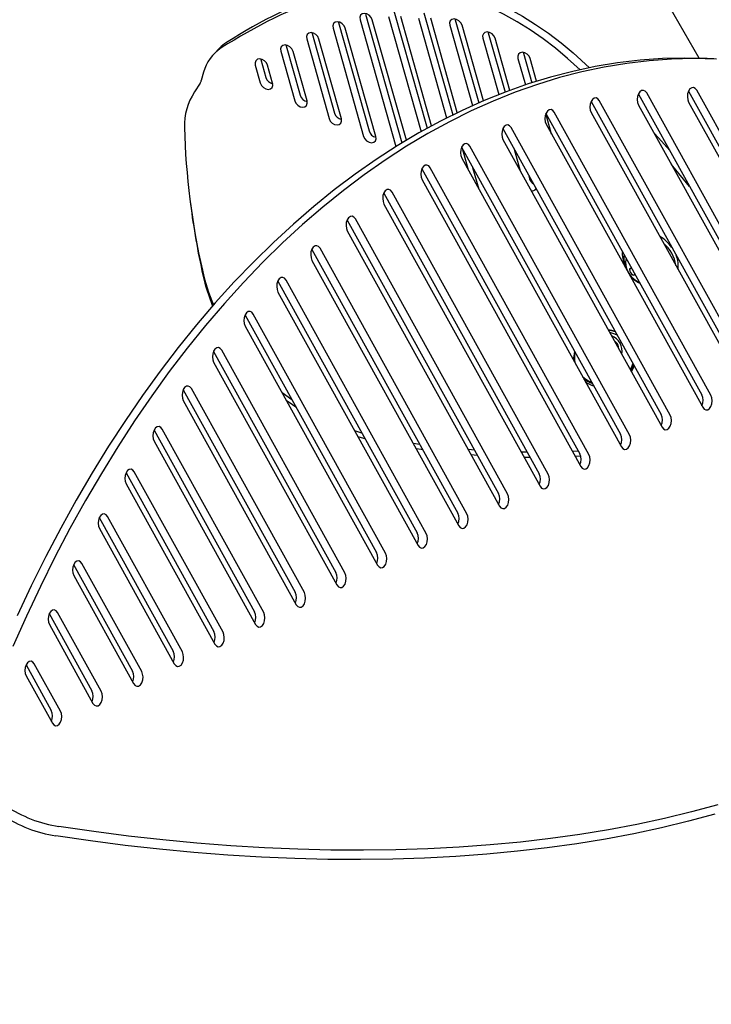
# Model space of a CAD drawing. Units: centimetres. Extents: x 6 to 14.2, y 4.3 to 15.
# Drawn here: x 8.8 to 9.1, y 9 to 9.3 of the extents above; entities that cross this region are included whole.
import ezdxf

# ---------------------------------------------------------------- set-up
doc = ezdxf.new("R2010")
doc.units = ezdxf.units.CM
doc.styles.add('SLDTEXTSTYLE0', font='TXT', dxfattribs={"width": 0.75})
doc.dimstyles.new('SLDDIMSTYLE1', dxfattribs={"dimtxt": 0.15875, "dimasz": 0.08, "dimexe": 0, "dimexo": 0.0625, "dimgap": 0.0396875, "dimtad": 2, "dimdec": 0, "dimlfac": 100, "dimrnd": 1e-09, "dimzin": 12, "dimdsep": 46, "dimtxsty": 'SLDTEXTSTYLE0', "dimblk1": 'DOT', "dimblk2": 'DOT', "dimsah": 1, "dimcen": 0.09, "dimse1": 1, "dimse2": 1, "dimadec": 0, "dimazin": 3, "dimtfac": 1, "dimtdec": 0, "dimtofl": 0, "dimtmove": 0, "dimatfit": 3, "dimldrblk": 'DOT', "dimfxl": 0, "dimfrac": 2, "dimtolj": 1, "dimtzin": 12, "dimarcsym": 0})
doc.dimstyles.new('SLDDIMSTYLE4', dxfattribs={"dimtxt": 0.15875, "dimasz": 0.25, "dimexe": 0, "dimexo": 0.0625, "dimgap": 0.0396875, "dimtad": 2, "dimdec": 0, "dimlfac": 100, "dimrnd": 1e-09, "dimzin": 12, "dimdsep": 46, "dimtxsty": 'SLDTEXTSTYLE0', "dimsah": 1, "dimcen": 0.09, "dimadec": 0, "dimazin": 3, "dimtfac": 1, "dimtdec": 0, "dimtofl": 0, "dimtmove": 0, "dimatfit": 3, "dimfxl": 0, "dimfrac": 2, "dimtolj": 1, "dimtzin": 12, "dimarcsym": 0})

# ---------------------------------------------------------------- blocks, each defined once
blk = doc.blocks.new('_D_5')
at = {"color": 7, "linetype": 'Continuous', "lineweight": 0}
blk.add_line((7.310638676890735, 8.863024418039656), (8.89806324202761, 9.77952441803966), dxfattribs=at)
at = {"color": 7, "linetype": 'Continuous', "lineweight": 18}
for points in [[(8.89806324202761, 9.77952441803966), (8.661556891081501, 9.689165434191038), (8.7015568910815, 9.619883401888282)], [(7.310638676890735, 8.863024418039656), (7.547145027836844, 8.953383401888278), (7.507145027836843, 9.022665434191033)]]:
    blk.add_solid(points, dxfattribs=at)
at = {"color": 7, "linetype": 'Continuous', "lineweight": 18, "insert": (7.849655853253092, 9.410523448108453), "char_height": 0.15875, "attachment_point": 1, "rotation": 30.000000000000156, "style": 'SLDTEXTSTYLE0'}
blk.add_mtext('183', dxfattribs=at)
blk = doc.blocks.new('_Dot')
at = {"color": 0, "linetype": 'ByBlock', "lineweight": -2}
blk.add_line((-0.5, 0), (-1, 0), dxfattribs=at)
at = {"color": 0, "linetype": 'ByBlock', "const_width": 0.5}
blk.add_lwpolyline([(-0.25, 0, 1), (0.25, 0, 1)], format="xyb", close=True, dxfattribs=at)
blk = doc.blocks.new('_D_11')
at = {"color": 7, "linetype": 'Continuous', "lineweight": 0}
blk.add_line((6.200460556336671, 6.804899299129962), (6.200460556336671, 13.19643041079305), dxfattribs=at)
at = {"color": 7, "linetype": 'Continuous', "lineweight": 18, "xscale": 0.08, "yscale": 0.08}
for p, rotation in [((6.200460556336671, 13.19643041079305), 90.0000000000004), ((6.200460556336671, 6.804899299129962), 270.0000000000004)]:
    blk.add_blockref('_Dot', p, dxfattribs=dict(at, rotation=rotation))
at = {"color": 7, "linetype": 'Continuous', "lineweight": 18, "insert": (5.995821075930934, 9.824716937801863), "char_height": 0.15875, "attachment_point": 1, "rotation": 90, "style": 'SLDTEXTSTYLE0'}
blk.add_mtext('639', dxfattribs=at)

msp = doc.modelspace()

# ---------------------------------------------------------------- linework, layer by layer
at = {"color": 7, "linetype": 'Continuous', "lineweight": 25}
for p, q in [((9.08354544853045, 9.319359812477446), (8.684010154339756, 10.01137524143268)), ((8.968143126487336, 9.334583140541614), (8.980725022707752, 9.29006886797611)), ((8.976115573144416, 9.333813358332646), (8.987374226424615, 9.293980669200936)), ((8.977985062611822, 9.335720483671667), (8.989454244276352, 9.29514295308532)), ((8.991036097556258, 9.296007499663201), (8.980357729793162, 9.333787160600934)), ((8.988324584694475, 9.33509738651684), (8.998309844928361, 9.299769913781256)), ((8.958747217655274, 9.331917402903713), (8.958804545555068, 9.331664945794982)), ((8.958804545555068, 9.331664945794982), (8.969377835831722, 9.294257045026784)), ((8.966273637019928, 9.332676015202592), (8.978674693694884, 9.28880154610361)), ((8.982284303299458, 9.291013275870382), (8.970515793668675, 9.33264981747088)), ((8.98645509522707, 9.333190261177819), (8.996199702727482, 9.298714208703839)), ((8.999914618777415, 9.300553368253095), (8.990697251875817, 9.333164063446107)), ((8.997305959122652, 9.330758056044662), (9.005153142995342, 9.30299501654242)), ((8.9991181206903, 9.33291763849221), (8.999175448590059, 9.332665181383684)), ((8.999175448590059, 9.332665181383684), (9.007293960333882, 9.303942194143938)), ((9.00892209147506, 9.304643011400383), (9.0015481157714, 9.33073185831295)), ((8.949641232302843, 9.328176293800063), (8.94969856020264, 9.327923836691323)), ((8.94969856020264, 9.327923836691323), (8.957475348522486, 9.300409853990356)), ((8.956935056087662, 9.329757820455962), (8.967508346364314, 9.292349919687764)), ((8.97175050301306, 9.292323721956052), (8.961177212736409, 9.32973162272425)), ((9.010544681328126, 9.328448640077031), (9.01060200922797, 9.32819618296801)), ((9.01060200922797, 9.32819618296801), (9.016409238122835, 9.307650426958928)), ((8.940680827898085, 9.323920124814222), (8.94073815579788, 9.323667667705484)), ((8.94073815579788, 9.323667667705484), (8.94557286121325, 9.306562662953928)), ((8.947829070735233, 9.3260167113523), (8.95560585905508, 9.298502728651336)), ((8.959848015703827, 9.298476530919624), (8.952071227383978, 9.32599051362059)), ((9.008732519760562, 9.32628905762899), (9.014237069473335, 9.306814169108838)), ((9.01806126020184, 9.308266718981685), (9.012974676409309, 9.326262859897279)), ((8.917676098183913, 9.322811095430952), (8.915806608716508, 9.32090397009193)), ((8.938868666330473, 9.321760542366462), (8.943703371745846, 9.304655537614908)), ((8.947945528394591, 9.304629339883196), (8.94311082297922, 9.32173434463475)), ((9.022700207883474, 9.321400587838731), (9.022757535783203, 9.321148130730382)), ((9.022757535783203, 9.321148130730382), (9.02565888779091, 9.310883257151954)), ((9.039927059536716, 9.321208085196146), (9.045610813622943, 9.316075834547757)), ((8.930061735184601, 9.316961390800097), (8.93180088443661, 9.31080834657848)), ((8.931873896752213, 9.319120973247855), (8.931931224652008, 9.318868516139117)), ((8.931931224652008, 9.318868516139117), (8.933670373904016, 9.3127154719175)), ((8.936043041085357, 9.310782148846767), (8.934303891833348, 9.316935193068385)), ((9.020888046315797, 9.319241005391362), (9.023454553317723, 9.310160800768495)), ((9.027335441702036, 9.311412756481271), (9.025130202964544, 9.31921480765965)), ((9.042397623383863, 9.315402206076936), (9.03805757006931, 9.319300959857125)), ((8.912184857875147, 9.314504354913092), (8.911387414861121, 9.311610536285167)), ((8.91097268455509, 9.310715159669877), (8.909029990685726, 9.307693195312105)), ((9.062523239514789, 9.306972666903576), (9.103346651270616, 9.233263244758074)), ((9.106508339220635, 9.233081936777817), (9.065371371550524, 9.307357505265774)), ((9.079816029954852, 9.307945941217907), (9.107851282811662, 9.257326402112783)), ((9.111012970761683, 9.257145094132527), (9.082664161990587, 9.308330779580107)), ((9.046142019209139, 9.3043534912556), (9.098464557218138, 9.209881621415402)), ((9.101626245168157, 9.209700313435144), (9.048990151244874, 9.304738329617802)), ((9.06257975937373, 9.303198928313908), (9.10371672704384, 9.22892335982595)), ((9.079872549813793, 9.30417220262824), (9.108221358584888, 9.252986517180661)), ((9.032513812979959, 9.293091874916787), (9.030501605178088, 9.300210989951736)), ((9.030546985492812, 9.300314802717716), (9.084409775243431, 9.203061904517797)), ((9.08757146319345, 9.202880596537542), (9.03339511752855, 9.300699641079916)), ((9.04619853906808, 9.300579752665936), (9.098834632991363, 9.205541736483278)), ((9.030603505351754, 9.296541064128048), (9.084779851016657, 9.198722019585675)), ((9.015646145451766, 9.295022700698174), (9.070354993268724, 9.196242187620195)), ((9.073516681218745, 9.196060879639937), (9.018494277487504, 9.295407539060374)), ((9.015702665310709, 9.291248962108508), (9.07072506904195, 9.191902302688073)), ((9.001370052381558, 9.288602575903786), (9.056300211294019, 9.189422470722592)), ((9.001566566340118, 9.288247756703083), (9.003685995654795, 9.280749296014488)), ((9.059461899244038, 9.189241162742334), (9.004218184417294, 9.288987414265987)), ((9.019574933055143, 9.287929009810469), (9.021694362369818, 9.280430549121874)), ((9.001426572240499, 9.28482883731412), (9.056670287067243, 9.185082585790468)), ((8.987665189379717, 9.281151056709941), (9.042245429319312, 9.182602753824987)), ((9.045407117269331, 9.182421445844732), (8.990513321415454, 9.28153589507214)), ((9.007415563457656, 9.274015309907558), (9.00529613414298, 9.281513770596153)), ((9.024493736007342, 9.279047779465916), (9.024877220569754, 9.277691025600134)), ((8.98772170923866, 9.277377318120275), (9.042615505092536, 9.178262868892865)), ((8.97448973193744, 9.272743660087004), (9.028190647344605, 9.175783036927385)), ((9.031352335294624, 9.175601728947127), (8.977337863973176, 9.273128498449204)), ((8.907463874992398, 9.270619289272739), (8.907674443235674, 9.268944908150601)), ((8.974546251796383, 9.268969921497336), (9.028560723117831, 9.171443151995263)), ((8.96181072928198, 9.263439880876629), (9.014135865369898, 9.168963320029782)), ((9.017297553319919, 9.168782012049524), (8.964658861317716, 9.263824719238828)), ((8.961867249140921, 9.259666142286962), (9.014505941143124, 9.164623435097658)), ((8.94960217393073, 9.253286677342032), (9.000081083395193, 9.162143603132177)), ((9.003242771345214, 9.161962295151922), (8.952450305966465, 9.253671515704232)), ((9.056873958195744, 9.252836904597224), (9.056848418385526, 9.252519024845423)), ((8.94965869378967, 9.249512938752364), (9.000451159168419, 9.157803718200055)), ((9.059816610893787, 9.246707249266683), (9.060085313075392, 9.246981360861385)), ((8.937843651345359, 9.242320909308466), (8.986026301420488, 9.155323886234575)), ((8.989187989370507, 9.155142578254319), (8.940691783381096, 9.242705747670666)), ((9.061275730807653, 9.244512400307245), (9.061489086389688, 9.244446753503262)), ((8.937900171204301, 9.238547170718798), (8.986396377193712, 9.150984001302453)), ((8.926519383458002, 9.230571065141183), (8.97197151944578, 9.148504169336972)), ((8.9751332073958, 9.148322861356716), (8.92936751549374, 9.230955903503382)), ((8.926575903316945, 9.226797326551516), (8.972341595219005, 9.144164284404848)), ((8.915617550016812, 9.218058487101793), (8.957916737471074, 9.141684452439367)), ((8.961078425421094, 9.141503144459111), (8.918465682052549, 9.218443325463992)), ((8.915674069875754, 9.214284748512126), (8.9582868132443, 9.137344567507245)), ((8.90512981398405, 9.20479822827399), (8.943861955496368, 9.134864735541765)), ((8.947023643446387, 9.134683427561509), (8.907977946019786, 9.20518306663619)), ((8.905186333842991, 9.201024489684324), (8.944232031269593, 9.130524850609643)), ((8.895051003899503, 9.190799626077837), (8.929807173521661, 9.128045018644162)), ((8.93296886147168, 9.127863710663906), (8.897899135935242, 9.191184464440036)), ((8.895107523758448, 9.18702588748817), (8.930177249294886, 9.123705133712038)), ((8.986909966508577, 9.185924942637316), (8.98470230274968, 9.186239340215701)), ((9.005840254388314, 9.18394160492801), (9.003718402965855, 9.184101062547684)), ((9.004677913653033, 9.182368601313987), (9.006796568767868, 9.182214914843215)), ((9.024074123619462, 9.183215698039676), (9.02202715309069, 9.183239953157504)), ((9.022960149889894, 9.181555364536043), (9.025004291981, 9.181536216353111)), ((9.041691739841223, 9.183602477506145), (9.03971174787239, 9.18350579831846)), ((9.040621048281627, 9.181863995126644), (9.04251108227859, 9.181960532870159)), ((8.885378923870011, 9.176066645346484), (8.915752391546954, 9.121225301746557)), ((8.918914079496973, 9.121043993766301), (8.888227055905748, 9.176451483708686)), ((8.885435443728953, 9.172292906756818), (8.91612246732018, 9.116885416814435)), ((8.876114274499773, 9.160598021091811), (8.901697609572249, 9.114405584848955)), ((8.904859297522268, 9.114224276868699), (8.878962406535509, 9.16098285945401)), ((8.876170794358714, 9.156824282502146), (8.902067685345475, 9.110065699916833)), ((8.867260678013677, 9.144387213142581), (8.887642827597544, 9.10758586795135)), ((8.890804515547563, 9.107404559971096), (8.870108810049414, 9.14477205150478)), ((8.86731719787262, 9.140613474552914), (8.888012903370768, 9.103245983019228)), ((8.858824809705062, 9.127422168806637), (8.873588045622837, 9.100766151053747)), ((8.876749733572856, 9.100584843073491), (8.8616729417408, 9.127807007168837)), ((8.858881329564005, 9.12364843021697), (8.873958121396061, 9.096426266121625)), ((8.850816647050259, 9.109684873077807), (8.85953326364813, 9.093946434156145)), ((8.862694951598149, 9.093765126175889), (8.853664779085996, 9.110069711440007)), ((8.850873166909201, 9.10591113448814), (8.859903339421354, 9.089606549224023))]:
    msp.add_line(p, q, dxfattribs=at)
at = {"color": 7, "linetype": 'Continuous', "lineweight": 25, "flags": 128}
for points in [[(9.03805757006931, 9.319300959857125), (9.033887726470189, 9.32281076769706), (9.029569979923236, 9.326102807280195), (9.025122165112053, 9.329163480660542), (9.020562653974174, 9.331980145562609), (9.0159102798148, 9.334541167601012), (9.01118425951482, 9.336835968336917), (9.00640411415446, 9.338855068972858), (9.0015895883804, 9.340590129505406), (8.996760568849473, 9.342033983174014), (8.991937002085743, 9.343180666063693), (8.987138812090336, 9.34402544173929), (8.982385818044266, 9.344564820809588), (8.97769765244426, 9.34479657534042), (8.973093680009674, 9.34471974805727), (8.968592917695476, 9.34433465629935), (8.964213956141707, 9.343642890708816), (8.959974882883829, 9.34264730866052), (8.955893207641198, 9.341352022459494)], [(8.957762697108604, 9.343259147798515), (8.961844372351234, 9.34455443399954), (8.966083445609113, 9.345550016047836), (8.970462407162884, 9.346241781638371), (8.974963169477078, 9.346626873396291), (8.979567141911666, 9.34670370067944), (8.98425530751167, 9.34647194614861), (8.989008301557742, 9.34593256707831), (8.993806491553151, 9.345087791402714), (8.998630058316879, 9.343941108513034), (9.003459077847808, 9.342497254844426), (9.008273603621864, 9.340762194311878), (9.013053748982228, 9.338743093675939), (9.017779769282207, 9.336448292940032), (9.022432143441582, 9.333887270901629), (9.026991654579462, 9.331070605999562), (9.031439469390644, 9.328009932619215), (9.035757215937593, 9.32471789303608), (9.039927059536716, 9.321208085196146)], [(8.970515793668675, 9.33264981747088), (8.970116642050346, 9.333491767449182), (8.969455342700327, 9.334207532359166), (8.968632572449962, 9.334688143481715), (8.967773590611442, 9.33486043213017), (8.967009169382989, 9.334698168919607), (8.966455684967142, 9.334226056952911), (8.966197400348863, 9.333515970997308), (8.966273637019928, 9.332676015202592)], [(8.961177212736409, 9.32973162272425), (8.96077806111808, 9.33057357270255), (8.96011676176806, 9.331289337612535), (8.959293991517695, 9.331769948735083), (8.958435009679174, 9.33194223738354), (8.957670588450723, 9.331779974172976), (8.957117104034875, 9.33130786220628), (8.956858819416597, 9.330597776250677), (8.956935056087662, 9.329757820455962)], [(9.0015481157714, 9.33073185831295), (9.001148964153069, 9.331573808291251), (9.00048766480305, 9.332289573201235), (8.999664894552685, 9.332770184323785), (8.998805912714165, 9.33294247297224), (8.998041491485713, 9.332780209761676), (8.997488007069865, 9.33230809779498), (8.997229722451586, 9.331598011839377), (8.997305959122652, 9.330758056044662)], [(8.952071227383978, 9.32599051362059), (8.95167207576565, 9.32683246359889), (8.95101077641563, 9.327548228508874), (8.950188006165266, 9.328028839631425), (8.949329024326746, 9.328201128279881), (8.948564603098294, 9.328038865069315), (8.948011118682446, 9.32756675310262), (8.947752834064167, 9.326856667147016), (8.947829070735233, 9.3260167113523)], [(9.012974676409309, 9.326262859897279), (9.012575524790979, 9.327104809875578), (9.01191422544096, 9.327820574785564), (9.011091455190595, 9.328301185908112), (9.010232473352076, 9.328473474556569), (9.009468052123623, 9.328311211346005), (9.008914567707775, 9.32783909937931), (9.008656283089495, 9.327129013423706), (9.008732519760562, 9.32628905762899)], [(8.94311082297922, 9.32173434463475), (8.94271167136089, 9.322576294613052), (8.94205037201087, 9.323292059523036), (8.941227601760506, 9.323772670645585), (8.940368619921985, 9.323944959294042), (8.939604198693534, 9.323782696083478), (8.939050714277686, 9.323310584116783), (8.938792429659406, 9.32260049816118), (8.938868666330473, 9.321760542366462)], [(9.025130202964544, 9.31921480765965), (9.024731051346215, 9.32005675763795), (9.024069751996194, 9.320772522547935), (9.02324698174583, 9.321253133670485), (9.022387999907309, 9.321425422318939), (9.021623578678858, 9.321263159108376), (9.02107009426301, 9.32079104714168), (9.02081180964473, 9.320080961186077), (9.020888046315797, 9.319241005391362)], [(9.089465299441047, 9.3190812947927), (9.081731615333283, 9.319238142520973), (9.073985427884995, 9.319035662642507), (9.066232993168216, 9.31847401868661), (9.05848057230047, 9.317553664255142), (9.050734426388097, 9.316275342656171), (9.043000811469582, 9.314640086303653), (9.03528597346297, 9.312649215883608), (9.027596143121471, 9.310304339287516), (9.019937531001284, 9.307607350313708), (9.012316322445768, 9.304560427137886), (9.004738672589946, 9.301166030553958), (8.997210701389427, 9.297426901986608), (8.989738488677727, 9.293346061277253), (8.982328069255997, 9.288926804245106), (8.97498542801913, 9.284172700025369), (8.967716495122154, 9.279087588186684), (8.960527141190855, 9.273675575630177), (8.953423172580472, 9.267941033272589), (8.946410326686282, 9.261888592516174), (8.939494267309913, 9.255523141508244), (8.932680580085057, 9.24884982119333), (8.925974767966343, 9.241874021161193), (8.919382246784966, 9.234601375294021), (8.912908340874692, 9.227037757216314), (8.906558278771746, 9.219189275551159), (8.90033718899208, 9.211062268986714), (8.894250095889419, 9.202663301156864), (8.888301915597431, 9.193999155340236), (8.882497452059296, 9.185076828981785), (8.87684139314788, 9.175903528041443), (8.871338306879672, 9.166486661174346), (8.865992637725489, 9.156833833747369), (8.86080870302099, 9.146952841696779), (8.855790689479845, 9.136851665231989), (8.85094264981242, 9.126538462390483), (8.846268499452675, 9.116021562449117)], [(9.088586631104985, 9.319147427655569), (9.086303611491028, 9.319262602772953), (9.078569927383263, 9.319419450501229), (9.070823739934976, 9.319216970622762), (9.063071305218195, 9.318655326666866), (9.055318884350449, 9.317734972235398), (9.047572738438076, 9.316456650636429), (9.039839123519561, 9.314821394283907), (9.032124285512952, 9.312830523863864), (9.024434455171452, 9.310485647267774), (9.016775843051265, 9.307788658293964), (9.009154634495749, 9.304741735118144), (9.001576984639927, 9.301347338534214), (8.994049013439408, 9.297608209966866), (8.986576800727706, 9.293527369257509), (8.979166381305978, 9.289108112225362), (8.97182374006911, 9.284354008005625), (8.964554807172135, 9.27926889616694), (8.957365453240836, 9.273856883610433), (8.95026148463045, 9.268122341252843), (8.943248638736263, 9.26206990049643), (8.936332579359894, 9.2557044494885), (8.929518892135038, 9.249031129173586), (8.922813080016322, 9.242055329141449), (8.916220558834947, 9.234782683274277), (8.909746652924673, 9.22721906519657), (8.903396590821727, 9.219370583531415), (8.89717550104206, 9.21124357696697), (8.8910884079394, 9.202844609137122), (8.885140227647412, 9.194180463320492), (8.879335764109275, 9.185258136962043), (8.87367970519786, 9.1760848360217), (8.868176618929652, 9.166667969154602), (8.86283094977547, 9.157015141727625), (8.85764701507097, 9.147134149677035), (8.852629001529825, 9.137032973212246), (8.847780961862401, 9.126719770370741)], [(8.934303891833348, 9.316935193068385), (8.933904740215018, 9.317777143046685), (8.933243440864997, 9.31849290795667), (8.932420670614635, 9.31897351907922), (8.931561688776114, 9.319145807727674), (8.930797267547662, 9.31898354451711), (8.930243783131814, 9.318511432550416), (8.929985498513535, 9.317801346594813), (8.930061735184601, 9.316961390800097)], [(8.93180088443661, 9.31080834657848), (8.93220003605494, 9.30996639660018), (8.93286133540496, 9.309250631690194), (8.933684105655324, 9.308770020567644), (8.934543087493845, 9.308597731919189), (8.935307508722296, 9.308759995129753), (8.935860993138144, 9.309232107096449), (8.936119277756422, 9.30994219305205), (8.936043041085357, 9.310782148846767)], [(9.065371371550524, 9.307357505265774), (9.064878365876488, 9.307970275825406), (9.064276469148567, 9.308258344334789), (9.063638278995192, 9.30818696548025), (9.06304077056755, 9.307764748605091), (9.062556012200297, 9.307042619295713), (9.062242472906796, 9.306107677004318), (9.06213797015319, 9.305072689569528), (9.062255108513858, 9.304062491750766), (9.06257975937373, 9.303198928313908)], [(9.082664161990587, 9.308330779580107), (9.082171156316551, 9.308943550139738), (9.08156925958863, 9.30923161864912), (9.080931069435257, 9.309160239794583), (9.080333561007613, 9.308738022919423), (9.079848802640361, 9.308015893610044), (9.079535263346859, 9.30708095131865), (9.079430760593251, 9.306045963883859), (9.079547898953923, 9.305035766065098), (9.079872549813793, 9.30417220262824)], [(8.943703371745846, 9.304655537614908), (8.944102523364174, 9.303813587636608), (8.944763822714194, 9.303097822726622), (8.945586592964558, 9.302617211604073), (8.946445574803079, 9.302444922955615), (8.947209996031532, 9.302607186166181), (8.94776348044738, 9.303079298132877), (8.948021765065658, 9.303789384088478), (8.947945528394591, 9.304629339883196)], [(9.048990151244874, 9.304738329617802), (9.048497145570838, 9.305351100177432), (9.047895248842917, 9.305639168686813), (9.047257058689544, 9.305567789832276), (9.046659550261902, 9.30514557295712), (9.046174791894648, 9.304423443647739), (9.045861252601146, 9.303488501356345), (9.04575674984754, 9.302453513921554), (9.04587388820821, 9.301443316102793), (9.04619853906808, 9.300579752665936)], [(9.03339511752855, 9.300699641079916), (9.032902111854513, 9.301312411639545), (9.03230021512659, 9.301600480148927), (9.031662024973217, 9.30152910129439), (9.031064516545575, 9.301106884419232), (9.030579758178323, 9.300384755109851), (9.03026621888482, 9.299449812818457), (9.030161716131214, 9.298414825383668), (9.030278854491884, 9.297404627564907), (9.030603505351754, 9.296541064128048)], [(8.95560585905508, 9.298502728651336), (8.956005010673408, 9.297660778673036), (8.956666310023428, 9.29694501376305), (8.957489080273792, 9.2964644026405), (8.958348062112313, 9.296292113992045), (8.959112483340766, 9.29645437720261), (8.959665967756612, 9.296926489169305), (8.959924252374892, 9.297636575124908), (8.959848015703827, 9.298476530919624)], [(9.018494277487504, 9.295407539060374), (9.018001271813466, 9.296020309620005), (9.017399375085544, 9.296308378129387), (9.01676118493217, 9.29623699927485), (9.016163676504528, 9.29581478239969), (9.015678918137276, 9.295092653090311), (9.015365378843773, 9.294157710798917), (9.015260876090167, 9.293122723364126), (9.015378014450837, 9.292112525545365), (9.015702665310709, 9.291248962108508)], [(9.067900734904692, 9.293591548264846), (9.069460807322283, 9.291859516556727), (9.073326490132485, 9.287466669583058)], [(8.967508346364314, 9.292349919687764), (8.967907497982644, 9.291507969709462), (8.968568797332663, 9.290792204799478), (8.969391567583028, 9.290311593676929), (8.970250549421548, 9.290139305028472), (8.97101497065, 9.290301568239038), (8.971568455065848, 9.290773680205733), (8.971826739684127, 9.291483766161337), (8.97175050301306, 9.292323721956052)], [(9.004218184417294, 9.288987414265987), (9.003725178743258, 9.289600184825616), (9.003123282015334, 9.289888253334999), (9.002485091861962, 9.289816874480461), (9.00188758343432, 9.289394657605301), (9.001402825067066, 9.288672528295923), (9.001089285773563, 9.287737586004528), (9.000984783019957, 9.28670259856974), (9.001101921380627, 9.285692400750978), (9.001426572240499, 9.28482883731412)], [(8.990513321415454, 9.28153589507214), (8.990020315741418, 9.28214866563177), (8.989418419013495, 9.282436734141154), (8.988780228860122, 9.282365355286615), (8.98818272043248, 9.281943138411457), (8.987697962065228, 9.281221009102076), (8.987384422771726, 9.280286066810682), (8.98727992001812, 9.279251079375893), (8.98739705837879, 9.278240881557132), (8.98772170923866, 9.277377318120275)], [(9.080208528201567, 9.275040685878183), (9.074406622450743, 9.282106537132442), (9.073985538474801, 9.28260502519558)], [(8.977337863973176, 9.273128498449204), (8.97684485829914, 9.273741269008834), (8.976242961571218, 9.274029337518215), (8.975604771417844, 9.273957958663678), (8.975007262990202, 9.27353574178852), (8.974522504622948, 9.27281361247914), (8.974208965329447, 9.271878670187744), (8.974104462575841, 9.270843682752956), (8.974221600936511, 9.269833484934194), (8.974546251796383, 9.268969921497336)], [(8.964658861317716, 9.263824719238828), (8.96416585564368, 9.264437489798459), (8.963563958915758, 9.264725558307841), (8.962925768762386, 9.264654179453304), (8.962328260334743, 9.264231962578146), (8.96184350196749, 9.263509833268765), (8.961529962673987, 9.26257489097737), (8.961425459920381, 9.261539903542582), (8.961542598281051, 9.26052970572382), (8.961867249140921, 9.259666142286962)], [(8.952450305966465, 9.253671515704232), (8.95195730029243, 9.25428428626386), (8.951355403564506, 9.254572354773243), (8.950717213411135, 9.254500975918708), (8.950119704983491, 9.254078759043548), (8.94963494661624, 9.253356629734169), (8.949321407322737, 9.252421687442775), (8.94921690456913, 9.251386700007984), (8.9493340429298, 9.250376502189223), (8.94965869378967, 9.249512938752364)], [(9.058335817643313, 9.250140192810955), (9.05809178719862, 9.248989052194858), (9.058147732755003, 9.247703302615081), (9.058509594559325, 9.246376849363104), (9.059157864548048, 9.245081201877076), (9.060057594318282, 9.243886208848338), (9.06116027920523, 9.24285629266038), (9.062406473181214, 9.242046976361475), (9.062966193118623, 9.241779737721037)], [(9.059977030390652, 9.24717687254885), (9.059936912867656, 9.246986502996144), (9.059865690067284, 9.246781072879774)], [(8.940691783381096, 9.242705747670666), (8.940198777707058, 9.243318518230295), (8.939596880979137, 9.243606586739677), (8.938958690825764, 9.24353520788514), (8.938361182398122, 9.24311299100998), (8.937876424030868, 9.242390861700601), (8.937562884737368, 9.241455919409207), (8.93745838198376, 9.240420931974418), (8.93757552034443, 9.239410734155657), (8.937900171204301, 9.238547170718798)], [(8.92936751549374, 9.230955903503382), (8.928874509819703, 9.231568674063013), (8.92827261309178, 9.231856742572395), (8.927634422938407, 9.231785363717858), (8.927036914510765, 9.231363146842698), (8.926552156143511, 9.23064101753332), (8.92623861685001, 9.229706075241925), (8.926134114096405, 9.228671087807136), (8.926251252457075, 9.227660889988375), (8.926575903316945, 9.226797326551516)], [(9.05444431812496, 9.224969984253322), (9.0533859714758, 9.225255484817616), (9.052142317755637, 9.225454712941785)], [(9.054541883959935, 9.224793822560606), (9.053309119095225, 9.225139260900004), (9.05221668461404, 9.225320438565294)], [(9.055260533293453, 9.22363012997084), (9.053653928005362, 9.22428594858805), (9.052650910683587, 9.224536414122205)], [(8.918465682052549, 9.218443325463992), (8.917972676378511, 9.219056096023623), (8.91737077965059, 9.219344164533005), (8.916732589497215, 9.219272785678466), (8.916135081069573, 9.21885056880331), (8.915650322702321, 9.21812843949393), (8.91533678340882, 9.217193497202535), (8.915232280655212, 9.216158509767745), (8.915349419015882, 9.215148311948983), (8.915674069875754, 9.214284748512126)], [(9.059737667089717, 9.21174079765815), (9.060362901259257, 9.213013562436183), (9.060633351988109, 9.213795266363)], [(9.05990931047263, 9.2114308839585), (9.06061054739683, 9.212836185906728), (9.060828194347597, 9.213443465347124)], [(9.060155275864602, 9.210986776860876), (9.060700038900222, 9.21212457392982), (9.061023944407536, 9.213090025416886)], [(8.907977946019786, 9.20518306663619), (8.90748494034575, 9.20579583719582), (8.906883043617828, 9.206083905705203), (8.906244853464456, 9.206012526850666), (8.905647345036813, 9.205590309975506), (8.90516258666956, 9.204868180666125), (8.904849047376057, 9.20393323837473), (8.904744544622451, 9.202898250939942), (8.904861682983121, 9.20188805312118), (8.905186333842991, 9.201024489684324)], [(8.942734006043517, 9.201294470910542), (8.942698576300561, 9.201318824263602), (8.939333882838143, 9.203761934412407)], [(8.940771799229216, 9.201165679427316), (8.942909144543837, 9.199644443141464), (8.944088938859787, 9.198848048364319)], [(9.084779851016657, 9.198722019585675), (9.085272856690692, 9.198109249026045), (9.085874753418615, 9.197821180516662), (9.086512943571988, 9.1978925593712), (9.08711045199963, 9.19831477624636), (9.087595210366883, 9.199036905555738), (9.087908749660386, 9.199971847847133), (9.088013252413992, 9.201006835281923), (9.087896114053322, 9.202017033100683), (9.08757146319345, 9.202880596537542)], [(9.07072506904195, 9.191902302688073), (9.071218074715985, 9.19128953212844), (9.07181997144391, 9.19100146361906), (9.07245816159728, 9.191072842473597), (9.073055670024925, 9.191495059348757), (9.073540428392176, 9.192217188658134), (9.073853967685679, 9.19315213094953), (9.073958470439285, 9.19418711838432), (9.073841332078615, 9.19519731620308), (9.073516681218745, 9.196060879639937)], [(8.897899135935242, 9.191184464440036), (8.897406130261205, 9.191797234999667), (8.896804233533283, 9.19208530350905), (8.896166043379909, 9.192013924654512), (8.895568534952266, 9.191591707779354), (8.895083776585015, 9.190869578469975), (8.894770237291512, 9.18993463617858), (8.894665734537906, 9.18889964874379), (8.894782872898576, 9.187889450925029), (8.895107523758448, 9.18702588748817)], [(8.966911695207004, 9.189836596415725), (8.966508457813605, 9.189956952009343), (8.96445381148168, 9.190602783012745)], [(8.96553673206923, 9.188647496883915), (8.96671902605688, 9.188282570887205), (8.967976463340607, 9.18791408576629)], [(9.056670287067243, 9.185082585790468), (9.05716329274128, 9.184469815230837), (9.057765189469203, 9.184181746721457), (9.058403379622575, 9.184253125575994), (9.059000888050218, 9.184675342451152), (9.05948564641747, 9.185397471760531), (9.059799185710972, 9.186332414051925), (9.05990368846458, 9.187367401486716), (9.05978655010391, 9.188377599305477), (9.059461899244038, 9.189241162742334)], [(8.985692228820257, 9.18445196195674), (8.987418797997512, 9.18420943147375), (8.987896180540563, 9.184144266714286)], [(9.042615505092536, 9.178262868892865), (9.043108510766572, 9.177650098333235), (9.043710407494496, 9.177362029823852), (9.04434859764787, 9.17743340867839), (9.044946106075512, 9.17785562555355), (9.045430864442764, 9.178577754862928), (9.045744403736267, 9.179512697154324), (9.045848906489873, 9.180547684589113), (9.045731768129203, 9.181557882407873), (9.045407117269331, 9.182421445844732)], [(8.888227055905748, 9.176451483708686), (8.887734050231712, 9.177064254268315), (8.887132153503789, 9.177352322777697), (8.886493963350418, 9.177280943923162), (8.885896454922774, 9.176858727048002), (8.885411696555522, 9.176136597738621), (8.88509815726202, 9.175201655447227), (8.884993654508412, 9.174166668012438), (8.885110792869083, 9.173156470193677), (8.885435443728953, 9.172292906756818)], [(9.028560723117831, 9.171443151995263), (9.029053728791867, 9.17083038143563), (9.029655625519789, 9.17054231292625), (9.030293815673163, 9.170613691780787), (9.030891324100805, 9.171035908655947), (9.031376082468059, 9.171758037965324), (9.03168962176156, 9.17269298025672), (9.031794124515166, 9.17372796769151), (9.031676986154496, 9.17473816551027), (9.031352335294624, 9.175601728947127)], [(9.014505941143124, 9.164623435097658), (9.01499894681716, 9.164010664538027), (9.015600843545084, 9.163722596028647), (9.016239033698456, 9.163793974883184), (9.016836542126098, 9.164216191758342), (9.017321300493352, 9.164938321067721), (9.017634839786853, 9.165873263359115), (9.017739342540459, 9.166908250793906), (9.01762220417979, 9.167918448612667), (9.017297553319919, 9.168782012049524)], [(8.878962406535509, 9.16098285945401), (8.878469400861473, 9.161595630013643), (8.877867504133551, 9.161883698523024), (8.877229313980177, 9.161812319668487), (8.876631805552535, 9.161390102793328), (8.876147047185281, 9.16066797348395), (8.87583350789178, 9.159733031192555), (8.875729005138174, 9.158698043757765), (8.875846143498842, 9.157687845939003), (8.876170794358714, 9.156824282502146)], [(9.000451159168419, 9.157803718200055), (9.000944164842455, 9.157190947640427), (9.001546061570377, 9.156902879131042), (9.00218425172375, 9.15697425798558), (9.002781760151391, 9.15739647486074), (9.003266518518645, 9.158118604170118), (9.003580057812147, 9.159053546461513), (9.003684560565754, 9.160088533896301), (9.003567422205084, 9.161098731715063), (9.003242771345214, 9.161962295151922)], [(8.986396377193712, 9.150984001302453), (8.986889382867748, 9.15037123074282), (8.98749127959567, 9.15008316223344), (8.988129469749044, 9.150154541087977), (8.988726978176686, 9.150576757963137), (8.98921173654394, 9.151298887272514), (8.989525275837442, 9.15223382956391), (8.989629778591048, 9.1532688169987), (8.989512640230378, 9.154279014817462), (8.989187989370507, 9.155142578254319)], [(8.972341595219005, 9.144164284404848), (8.97283460089304, 9.14355151384522), (8.973436497620964, 9.143263445335837), (8.974074687774337, 9.143334824190372), (8.974672196201979, 9.143757041065532), (8.975156954569233, 9.144479170374911), (8.975470493862735, 9.145414112666307), (8.975574996616341, 9.146449100101096), (8.975457858255671, 9.147459297919857), (8.9751332073958, 9.148322861356716)], [(8.870108810049414, 9.14477205150478), (8.869615804375378, 9.145384822064411), (8.869013907647455, 9.145672890573794), (8.868375717494082, 9.145601511719256), (8.86777820906644, 9.145179294844098), (8.867293450699187, 9.144457165534718), (8.866979911405686, 9.143522223243323), (8.866875408652078, 9.142487235808535), (8.86699254701275, 9.141477037989773), (8.86731719787262, 9.140613474552914)], [(8.9582868132443, 9.137344567507245), (8.958779818918334, 9.136731796947615), (8.95938171564626, 9.136443728438232), (8.96001990579963, 9.13651510729277), (8.960617414227274, 9.13693732416793), (8.961102172594526, 9.137659453477308), (8.961415711888028, 9.138594395768704), (8.961520214641634, 9.139629383203493), (8.961403076280964, 9.140639581022253), (8.961078425421094, 9.141503144459111)], [(8.944232031269593, 9.130524850609643), (8.944725036943629, 9.129912080050012), (8.945326933671552, 9.12962401154063), (8.945965123824925, 9.129695390395167), (8.946562632252567, 9.130117607270325), (8.94704739061982, 9.130839736579704), (8.947360929913321, 9.1317746788711), (8.94746543266693, 9.13280966630589), (8.94734829430626, 9.133819864124652), (8.947023643446387, 9.134683427561509)], [(8.8616729417408, 9.127807007168837), (8.861179936066762, 9.128419777728466), (8.86057803933884, 9.128707846237848), (8.859939849185468, 9.128636467383313), (8.859342340757825, 9.128214250508153), (8.858857582390572, 9.127492121198774), (8.858544043097071, 9.12655717890738), (8.858439540343465, 9.125522191472589), (8.858556678704135, 9.124511993653828), (8.858881329564005, 9.12364843021697)], [(8.930177249294886, 9.123705133712038), (8.930670254968923, 9.12309236315241), (8.931272151696845, 9.122804294643027), (8.93191034185022, 9.122875673497562), (8.932507850277862, 9.123297890372722), (8.932992608645113, 9.124020019682101), (8.933306147938616, 9.124954961973497), (8.933410650692222, 9.125989949408286), (8.933293512331552, 9.127000147227047), (8.93296886147168, 9.127863710663906)], [(8.91612246732018, 9.116885416814435), (8.916615472994216, 9.116272646254805), (8.91721736972214, 9.115984577745422), (8.917855559875512, 9.116055956599961), (8.918453068303155, 9.11647817347512), (8.918937826670408, 9.117200302784498), (8.919251365963909, 9.118135245075894), (8.919355868717515, 9.119170232510683), (8.919238730356845, 9.120180430329444), (8.918914079496973, 9.121043993766301)], [(8.902067685345475, 9.110065699916833), (8.90256069101951, 9.1094529293572), (8.903162587747433, 9.10916486084782), (8.903800777900805, 9.109236239702357), (8.904398286328448, 9.109658456577515), (8.904883044695701, 9.110380585886896), (8.905196583989202, 9.11131552817829), (8.905301086742808, 9.11235051561308), (8.90518394838214, 9.113360713431842), (8.904859297522268, 9.114224276868699)], [(8.853664779085996, 9.110069711440007), (8.85317177341196, 9.110682481999637), (8.852569876684036, 9.11097055050902), (8.851931686530664, 9.110899171654482), (8.85133417810302, 9.110476954779323), (8.850849419735768, 9.109754825469944), (8.850535880442266, 9.10881988317855), (8.85043137768866, 9.10778489574376), (8.85054851604933, 9.106774697925), (8.850873166909201, 9.10591113448814)], [(8.888012903370768, 9.103245983019228), (8.888505909044804, 9.1026332124596), (8.889107805772726, 9.102345143950217), (8.889745995926098, 9.102416522804752), (8.890343504353742, 9.102838739679912), (8.890828262720996, 9.103560868989291), (8.891141802014497, 9.104495811280687), (8.891246304768103, 9.105530798715476), (8.891129166407435, 9.106540996534237), (8.890804515547563, 9.107404559971096)], [(8.873958121396061, 9.096426266121625), (8.874451127070097, 9.095813495561995), (8.87505302379802, 9.095525427052612), (8.875691213951393, 9.09559680590715), (8.876288722379035, 9.09601902278231), (8.876773480746289, 9.096741152091688), (8.87708702003979, 9.097676094383084), (8.877191522793398, 9.098711081817873), (8.877074384432728, 9.099721279636633), (8.876749733572856, 9.100584843073491)], [(8.859903339421354, 9.089606549224023), (8.86039634509539, 9.088993778664392), (8.860998241823314, 9.08870571015501), (8.861636431976686, 9.088777089009547), (8.86223394040433, 9.089199305884705), (8.862718698771582, 9.089921435194084), (8.863032238065085, 9.09085637748548), (8.86313674081869, 9.09189136492027), (8.86301960245802, 9.09290156273903), (8.862694951598149, 9.093765126175889)], [(9.089993087540176, 9.06132978570656), (9.080884872525491, 9.05888254242586), (9.071550509895362, 9.05663777711627), (9.061997538383562, 9.054597302723009), (9.05223367327949, 9.052762767199326), (9.04226680019704, 9.051135652175564), (9.032104968705932, 9.04971727176255), (9.02175638583061, 9.048508771490276), (9.011229409421993, 9.047511127382725), (9.000532541407399, 9.046725145169612), (8.989674420924109, 9.046151459635647), (8.978663817342127, 9.045790534107857), (8.967509623181751, 9.045642660081398), (8.956220846931679, 9.045707956984126), (8.944806605773469, 9.045986372080144), (8.933276118218206, 9.046477680512398), (8.92163869666133, 9.047181485484277), (8.909903739861647, 9.048097218580073), (8.89808072535059, 9.049224140224062), (8.88617920177785, 9.050561340277804), (8.87420878119958, 9.052107738775195), (8.862179131315386, 9.053862086794691)], [(9.088906282584782, 9.058107938796155), (9.079798067570097, 9.055660695515453), (9.070463704939966, 9.053415930205864), (9.06091073342817, 9.051375455812604), (9.051146868324098, 9.04954092028892), (9.041179995241649, 9.047913805265157), (9.031018163750538, 9.046495424852145), (9.020669580875216, 9.04528692457987), (9.010142604466601, 9.044289280472318), (8.999445736452005, 9.043503298259207), (8.988587615968715, 9.04292961272524), (8.977577012386734, 9.042568687197452), (8.966422818226357, 9.042420813170992), (8.955134041976285, 9.04248611007372), (8.943719800818076, 9.042764525169735), (8.932189313262812, 9.04325583360199), (8.920551891705935, 9.043959638573869), (8.908816934906255, 9.044875371669667), (8.896993920395198, 9.046002293313657), (8.885092396822456, 9.047339493367398), (8.873121976244185, 9.048885891864789), (8.861092326359993, 9.050640239884284)]]:
    msp.add_lwpolyline(points, dxfattribs=at)
at = {"color": 7, "linetype": 'Continuous', "lineweight": 25}
for centre, radius, start, end in [((9.01962114056838, 9.163817506178935), 0.1886259629694275, 109.7461486798587, 122.5026508618495), ((9.021490630035773, 9.16572463151798), 0.1886259629693988, 109.7461486798572, 122.5026508618499), ((8.927656883608865, 9.31302003082541), 0.01398145285043163, 122.5488000915531, 135.5497648737924), ((8.926022726429776, 9.310879901495731), 0.01430465898614299, 122.8412318495277, 165.3226391613893), ((8.908045409613448, 9.312614784764296), 0.003489629505162834, 327.0188577743768, 343.2748558365955), ((8.936670847544493, 9.31360754727901), 0.003130278025642112, 196.557819794255, 259.4994285348321), ((8.927033524683607, 9.29595594418403), 0.02149163326637473, 146.898001251118, 181.3678729256877), ((8.948573334853732, 9.307454738315442), 0.003130278025647028, 196.5578197942895, 259.4994285348819), ((8.960475822162962, 9.301301929351865), 0.003130278025640885, 196.5578197942238, 259.4994285345965), ((9.164495839465554, 9.302943329088494), 0.2590564257765158, 181.6591086552515, 192.6820148109904), ((8.972378309472196, 9.29514912038829), 0.003130278025637355, 196.5578197941707, 259.4994285348143), ((9.027950068642664, 9.27864070814817), 0.003216254377568255, 197.1740849248915, 237.485140406074), ((9.025784298772532, 9.2751530775625), 0.001590195762355836, 259.0375084142959, 327.4476632831151), ((9.164761166383984, 9.301279396745736), 0.2591121424631521, 187.1686029350933, 192.6816106299358), ((9.062682031053257, 9.24578327519734), 0.01401102869786194, 35.93097334351945, 59.01874083163152), ((9.063142759652452, 9.245940392960156), 0.0124561182476534, 8.252826078392614, 49.70627023659655), ((9.06647501143864, 9.251849433274616), 0.009530925325172945, 175.4852820730688, 204.7782304221664), ((9.067188820414303, 9.250382591701182), 0.009702319813613062, 173.1067570532838, 202.5295749776106), ((9.066789750206828, 9.247525981719136), 0.009527113179540145, 352.8138794568043, 22.71897692895632), ((8.980610941303011, 9.26158176478236), 0.07057715997434277, 192.6963014546535, 202.9276960202013), ((9.05966482526775, 9.246374389697966), 0.0002592073953652486, 93.65504938295457, 194.9454466276268), ((9.062420460896023, 9.246928506353079), 0.00306954113538971, 191.6714485423879, 232.0526668700036), ((9.059638767973228, 9.24688072577912), 0.0002478393373108965, 272.2043893660114, 336.2913073421502), ((8.980772775957071, 9.259893630512495), 0.07052659532377398, 192.6941030686713, 201.788452897694), ((9.067188820414303, 9.250382591701182), 0.009702319813613618, 215.4295213373866, 244.8523392617092), ((9.060793343694051, 9.244769544084058), 0.0003691545183995475, 225.1260404574174, 303.6008422901136), ((9.061183850735516, 9.244226611997826), 0.0003001947791971153, 72.17755980180964, 128.3391912319187), ((9.051225631623131, 9.21810235680735), 0.005672324780390586, 349.2767580496939, 68.68233826527674), ((9.054338344900726, 9.220987884519865), 0.000436401496958849, 58.71774285536598, 85.12740096928175), ((9.053459091027454, 9.219490115715063), 0.002173139792177179, 4.74240083609937, 59.41105253457987), ((9.04894350158644, 9.215680032353161), 0.008811698599724494, 164.490460320873, 185.2230687067785), ((9.048940053286874, 9.215793114777469), 0.008571618044873023, 166.6602885950628, 190.231538334501), ((9.0552557675961, 9.219648380267081), 0.0003696435275585386, 312.9963171074473, 3.319229589557065), ((9.05008033649096, 9.216824554279246), 0.01012332113913967, 227.2304333126888, 248.2678947179019), ((9.050121756483751, 9.216826744420068), 0.010465608388325, 231.7300993931826, 249.2820147261044), ((9.050263456572676, 9.216216770021383), 0.01057987253148022, 235.3397383370334, 252.2707339255148), ((9.08040134102981, 9.20111457703856), 0.004456414383372334, 335.8052969449212, 25.91083001759527), ((9.066346559055093, 9.194294860140955), 0.004456414383382947, 335.8052969450075, 25.91083001755593), ((9.052291777080356, 9.187475143243349), 0.004456414383411858, 335.8052969451969, 25.91083001741738), ((9.03823699510567, 9.180655426345746), 0.004456414383391942, 335.8052969450845, 25.9108300175166), ((9.024182213130972, 9.173835709448143), 0.004456414383383918, 335.8052969450378, 25.91083001756649), ((9.01012743115625, 9.167015992550537), 0.004456414383399851, 335.8052969451521, 25.91083001751776), ((8.996072649181547, 9.160196275652936), 0.004456414383395182, 335.8052969451033, 25.91083001749664), ((8.982017867206851, 9.153376558755335), 0.004456414383386338, 335.8052969450263, 25.910830017526), ((8.967963085232151, 9.146556841857732), 0.004456414383380435, 335.805296944968, 25.91083001756591), ((8.95390830325744, 9.139737124960126), 0.004456414383383918, 335.8052969450378, 25.91083001756649), ((8.939853521282714, 9.132917408062523), 0.004456414383403284, 335.80529694515, 25.91083001744674), ((8.925798739308007, 9.12609769116492), 0.004456414383404012, 335.8052969451292, 25.91083001744674), ((8.911743957333327, 9.119277974267318), 0.004456414383378979, 335.8052969450096, 25.91083001757589), ((8.8976891753586, 9.112458257369711), 0.004456414383399074, 335.8052969451428, 25.91083001749722), ((8.8836343933839, 9.105638540472109), 0.004456414383393505, 335.8052969450845, 25.91083001750662), ((8.869579611409208, 9.09881882357451), 0.004456414383379707, 335.8052969449888, 25.91083001754537), ((8.855524829434499, 9.091999106676903), 0.00445641438338232, 335.8052969450284, 25.91083001757648), ((8.868014709236029, 9.095589758771704), 0.04547943087696777, 236.2652344098973, 261.2450315639899), ((8.869101514191422, 9.09881160568211), 0.04547943087696777, 236.2652344098973, 261.2450315639899)]:
    msp.add_arc(centre, radius, start, end, dxfattribs=at)

# ---------------------------------------------------------------- dimensions: what is measured, and where the dimension line sits
at = {"color": 7, "linetype": 'Continuous', "lineweight": 18}
for base, p1, p2, angle, dimstyle, picture, middle in [((6.200460556336669, 13.19643041079305), (9.422924172632245, 6.804899299129962), (8.687139057582849, 13.19643041079305), 90.0000000000002, 'SLDDIMSTYLE1', '_D_11', (6.200460556336669, 10.00066485496151)), ((8.89806324202761, 9.77952441803966), (7.141524111389217, 9.155939437788218), (8.721223676526083, 10.08581953027671), 30.00000000000014, 'SLDDIMSTYLE4', '_D_5', (8.104350959459172, 9.321274418039659))]:
    dim = msp.add_linear_dim(base=base, p1=p1, p2=p2, angle=angle, dimstyle=dimstyle, dxfattribs=at)
    dim.commit()
    dim.dimension.update_dxf_attribs({"geometry": picture, "text_midpoint": middle, "dimtype": 160})

doc.saveas('drawing.dxf')
